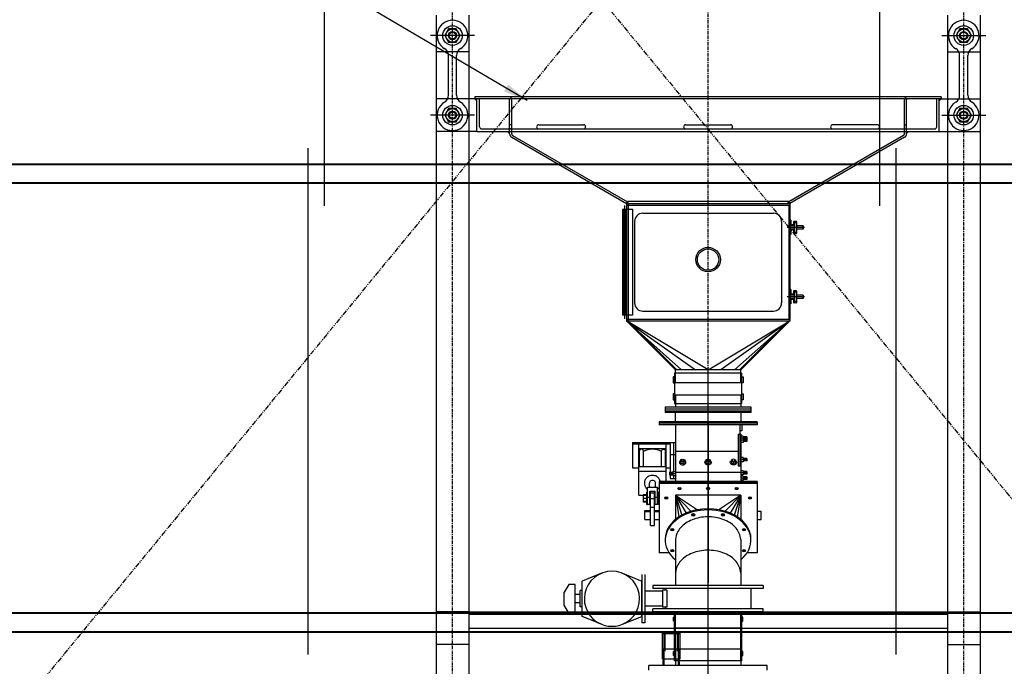
# Model space of a CAD drawing. Extents: x -1216 to -266, y -967 to 374.
# Drawn here: x -512 to -391, y -373 to -294 of the extents above; entities that cross this region are included whole.
import ezdxf

# ---------------------------------------------------------------- set-up
doc = ezdxf.new("R2010")
doc.units = 0
doc.header["$MEASUREMENT"] = 0
doc.linetypes.add('CENTER2', pattern=[1.125, 0.75, -0.125, 0.125, -0.125])
doc.linetypes.add('PHANTOM2', pattern=[1.25, 0.625, -0.125, 0.125, -0.125, 0.125, -0.125])
doc.layers.add('MECHEQUIP', color=9, linetype='CONTINUOUS')
doc.layers.add('SRODBRC', color=5, linetype='PHANTOM2')
doc.layers.add('SDWGML', color=6, linetype='CONTINUOUS', lineweight=40)
doc.layers.add('SFTGTXT', color=103, linetype='CONTINUOUS', lineweight=40)
doc.styles.add('ATTR', font='romans.shx', dxfattribs={"width": 0.8, "height": 0.07})
doc.styles.add('simplex', font='simplex.shx')
doc.dimstyles.new('128A', dxfattribs={"dimscale": 48, "dimtxt": 0.09375, "dimasz": 0.09375, "dimexe": 0.0625, "dimexo": 0.03125, "dimgap": 0.03125, "dimtad": 1, "dimdec": 4, "dimzin": 3, "dimdsep": 46, "dimlunit": 4, "dimtxsty": 'simplex', "dimcen": 0.09375, "dimclrd": 1, "dimclre": 1, "dimclrt": 2, "dimazin": 0, "dimtfac": 0.9, "dimtdec": 4, "dimtix": 1, "dimtmove": 2, "dimatfit": 3, "dimfxl": 0, "dimtolj": 1, "dimtzin": 3, "dimarcsym": 0})

# ---------------------------------------------------------------- blocks, each defined once
blk = doc.blocks.new('SAMMECH2')
at = {"layer": 'MECHEQUIP', "linetype": 'CENTER2', "ltscale": 0.5}
for p, q in [((-31.31, 0), (-31.31, 217.28)), ((31.31, 0), (31.31, 217.35)), ((0, 84.83), (0, 217.05))]:
    blk.add_line(p, q, dxfattribs=at)
at = {"layer": 'MECHEQUIP'}
for p, q in [((-33.31, 128.28), (-33.31, 0.75)), ((-29.31, 128.28), (-29.31, 0.75)), ((29.31, 128.28), (29.31, 0.75)), ((33.31, 128.28), (33.31, 0.75)), ((-28.61, 125.78), (-34.01, 125.78)), ((-31.78, 126.6), (-32.25, 125.78)), ((-32.25, 125.78), (-31.78, 124.97)), ((-30.84, 126.6), (-31.78, 126.6)), ((-30.37, 125.78), (-30.84, 126.6)), ((-30.84, 124.97), (-30.37, 125.78)), ((28.61, 125.78), (34.01, 125.78)), ((30.84, 126.6), (30.37, 125.78)), ((30.37, 125.78), (30.84, 124.97)), ((31.78, 126.6), (30.84, 126.6)), ((32.25, 125.78), (31.78, 126.6)), ((31.78, 124.97), (32.25, 125.78)), ((-31.78, 124.97), (-30.84, 124.97)), ((30.84, 124.97), (31.78, 124.97)), ((-29.31, 123.78), (-33.31, 123.78)), ((-31.81, 118.49), (-31.81, 123.33)), ((-30.81, 118.49), (-30.81, 123.33)), ((29.31, 123.78), (33.31, 123.78)), ((30.81, 118.49), (30.81, 123.33)), ((31.81, 118.49), (31.81, 123.33)), ((28.56, 118.28), (-28.56, 118.28)), ((-24.5, 118.28), (-28.56, 118.28)), ((-28.56, 118.28), (-28.56, 118.03)), ((28.56, 118.28), (24.5, 118.28)), ((28.56, 118.28), (28.56, 118.03)), ((-29.31, 118.03), (-33.31, 118.03)), ((-28.31, 118.03), (-29.31, 118.03)), ((28.56, 118.03), (-28.56, 118.03)), ((-28.56, 118.03), (-28.31, 117.78)), ((-28.31, 114.03), (-28.31, 118.03)), ((-28, 114.6), (-28, 118.03)), ((-24.31, 114.11), (-24.31, 117.91)), ((-24.06, 113.76), (-24.06, 117.91)), ((24.06, 113.76), (24.06, 117.91)), ((24.31, 114.06), (24.31, 117.91)), ((28, 114.6), (28, 118.03)), ((28.31, 114.03), (28.31, 118.03)), ((28.56, 118.03), (28.31, 117.78)), ((28.31, 118.03), (29.31, 118.03)), ((29.31, 118.03), (33.31, 118.03)), ((-28.61, 116.03), (-34.01, 116.03)), ((-31.78, 116.85), (-32.25, 116.03)), ((-32.25, 116.03), (-31.78, 115.22)), ((-30.84, 116.85), (-31.78, 116.85)), ((-30.37, 116.03), (-30.84, 116.85)), ((-30.84, 115.22), (-30.37, 116.03)), ((28.61, 116.03), (34.01, 116.03)), ((30.84, 116.85), (30.37, 116.03)), ((30.37, 116.03), (30.84, 115.22)), ((31.78, 116.85), (30.84, 116.85)), ((32.25, 116.03), (31.78, 116.85)), ((31.78, 115.22), (32.25, 116.03)), ((-31.78, 115.22), (-30.84, 115.22)), ((-24.06, 114.85), (-24.31, 114.85)), ((-20.75, 114.85), (-15.25, 114.85)), ((-2.75, 114.85), (2.75, 114.85)), ((20.75, 114.85), (15.25, 114.85)), ((24.06, 114.85), (24.31, 114.85)), ((30.84, 115.22), (31.78, 115.22)), ((-29.31, 114.03), (-33.31, 114.03)), ((-28.31, 114.03), (-29.31, 114.03)), ((-28.31, 114.03), (28.31, 114.03)), ((-27.75, 114.35), (27.75, 114.35)), ((-24.56, 114.03), (-24.31, 113.78)), ((-24, 114.35), (-24.31, 114.35)), ((-24.31, 113.76), (-24.31, 114.04)), ((-23.94, 113.54), (-9.87, 105.43)), ((-20.75, 114.35), (-15.25, 114.35)), ((-2.75, 114.35), (2.75, 114.35)), ((23.94, 113.54), (9.88, 105.43)), ((24, 114.35), (24.31, 114.35)), ((24.56, 114.03), (24.31, 113.78)), ((24.31, 113.76), (24.31, 114.03)), ((28.31, 114.03), (29.31, 114.03)), ((29.31, 114.03), (33.31, 114.03)), ((-24.06, 113.33), (-10, 105.21)), ((24.06, 113.33), (10, 105.21)), ((-10.25, 104.95), (-10.25, 91.09)), ((-10, 105.21), (-9.87, 105.49)), ((-10, 105.21), (-9.84, 105.48)), ((-10, 105.21), (-9.88, 105.43)), ((-10, 105.21), (10, 105.21)), ((-10, 105.21), (10, 105.21)), ((-10, 105.21), (-10, 90.83)), ((-10, 105.02), (10, 105.02)), ((-9.84, 105.48), (9.84, 105.48)), ((-9.81, 105.21), (-9.84, 105.48)), ((-9.81, 105.21), (-9.81, 90.83)), ((9.81, 105.21), (9.84, 105.48)), ((9.81, 105.02), (9.81, 105.02)), ((10, 105.21), (9.87, 105.49)), ((10, 105.21), (9.88, 105.43)), ((9.88, 105.02), (9.88, 91.02)), ((10, 105.21), (10, 90.83)), ((-10.5, 104.52), (-10.5, 91.52)), ((-10.5, 104.52), (-9.25, 104.52)), ((-10.5, 104.02), (-10, 104.02)), ((-10.37, 104.52), (-10.37, 91.52)), ((-10.12, 104.52), (-10.12, 91.52)), ((-10, 104.52), (-10, 91.52)), ((-9.25, 104.52), (-9.25, 91.52)), ((-8, 104.02), (8, 104.02)), ((-9, 103.02), (-9, 93.02)), ((9, 103.02), (9, 93.02)), ((10.13, 103.15), (10, 103.15)), ((10.53, 102.52), (10, 102.52)), ((10.13, 103.15), (10.13, 102.61)), ((10.53, 102.58), (10.16, 102.58)), ((10.47, 102.96), (10.47, 102.58)), ((10.78, 103.02), (10.53, 103.02)), ((10.53, 102.77), (10.53, 101.77)), ((10.78, 102.77), (10.78, 101.77)), ((10.84, 102.52), (10.78, 102.52)), ((10.84, 102.96), (10.84, 102.46)), ((10.84, 102.52), (10.84, 102.02)), ((-10.5, 102.02), (-10, 102.02)), ((11.79, 102.27), (9.67, 102.27)), ((10.53, 102.02), (10, 102.02)), ((10.13, 101.4), (10, 101.4)), ((10.06, 102.46), (10.06, 102.08)), ((10.53, 102.46), (10.06, 102.46)), ((10.53, 102.08), (10.06, 102.08)), ((10.16, 102.46), (10.13, 102.46)), ((10.16, 102.08), (10.13, 102.08)), ((10.13, 101.93), (10.13, 101.4)), ((10.53, 101.96), (10.16, 101.96)), ((10.47, 101.96), (10.47, 101.58)), ((10.78, 101.52), (10.53, 101.52)), ((10.84, 102.02), (10.78, 102.02)), ((11.22, 102.46), (10.84, 102.46)), ((10.84, 102.08), (10.84, 101.58)), ((11.22, 102.08), (10.84, 102.08)), ((11.63, 102.49), (11.19, 102.49)), ((11.19, 102.49), (11.19, 102.46)), ((11.19, 102.08), (11.19, 102.05)), ((11.63, 102.05), (11.19, 102.05)), ((11.59, 102.46), (11.22, 102.46)), ((11.59, 102.08), (11.22, 102.08)), ((11.59, 102.46), (11.59, 102.08)), ((11.63, 102.49), (11.63, 102.05)), ((-10.5, 100.02), (-10, 100.02)), ((-10.5, 98.02), (-10, 98.02)), ((-10.5, 96.02), (-10, 96.02)), ((10, 94.65), (10, 94.11)), ((10.13, 94.65), (10, 94.65)), ((10.13, 94.65), (10.13, 94.11)), ((10.53, 94.08), (10.16, 94.08)), ((10.47, 94.46), (10.47, 94.08)), ((10.78, 94.52), (10.53, 94.52)), ((10.53, 94.27), (10.53, 93.27)), ((10.78, 94.27), (10.78, 93.27)), ((10.84, 94.46), (10.84, 93.96)), ((-10.5, 94.02), (-10, 94.02)), ((11.79, 93.77), (9.67, 93.77)), ((10, 94.02), (10, 93.52)), ((10.53, 94.02), (10, 94.02)), ((10.53, 93.52), (10, 93.52)), ((10, 93.43), (10, 92.9)), ((10.13, 92.9), (10, 92.9)), ((10.06, 93.96), (10.06, 93.58)), ((10.53, 93.96), (10.06, 93.96)), ((10.53, 93.58), (10.06, 93.58)), ((10.16, 93.96), (10.13, 93.96)), ((10.16, 93.58), (10.13, 93.58)), ((10.13, 93.43), (10.13, 92.9)), ((10.53, 93.46), (10.16, 93.46)), ((10.47, 93.46), (10.47, 93.08)), ((10.78, 93.02), (10.53, 93.02)), ((10.84, 94.02), (10.78, 94.02)), ((10.84, 93.52), (10.78, 93.52)), ((10.84, 94.02), (10.84, 93.52)), ((11.22, 93.96), (10.84, 93.96)), ((10.84, 93.58), (10.84, 93.08)), ((11.22, 93.58), (10.84, 93.58)), ((11.63, 93.99), (11.19, 93.99)), ((11.19, 93.99), (11.19, 93.96)), ((11.19, 93.58), (11.19, 93.55)), ((11.63, 93.55), (11.19, 93.55)), ((11.59, 93.96), (11.22, 93.96)), ((11.59, 93.58), (11.22, 93.58)), ((11.59, 93.96), (11.59, 93.58)), ((11.63, 93.99), (11.63, 93.55)), ((-10.5, 92.02), (-10, 92.02)), ((-8, 92.02), (8, 92.02)), ((-9.25, 91.52), (-10.5, 91.52)), ((-10, 91.02), (10, 91.02)), ((-10, 90.83), (10, 90.83)), ((-10, 90.83), (10, 90.83)), ((-10, 90.83), (-4, 84.83)), ((-10, 90.83), (-3.24, 84.83)), ((-10, 90.83), (-1.56, 84.83)), ((0, 84.83), (-10, 90.83)), ((-9.83, 90.83), (-3.83, 84.83)), ((0, 84.83), (10, 90.83)), ((10, 90.83), (1.56, 84.83)), ((10, 90.83), (3.24, 84.83)), ((9.83, 90.83), (3.83, 84.83)), ((10, 90.83), (4, 84.83)), ((9.83, 90.83), (9.92, 90.75)), ((4, 84.83), (-4, 84.83)), ((-4, 84.4), (-4, 84.83)), ((0, 0), (0, 85.1)), ((4, 84.4), (4, 84.83)), ((-4.08, 83.97), (-4.28, 83.97)), ((-4.28, 83.97), (-4.28, 83.24)), ((-4.28, 83.24), (-4.08, 83.24)), ((4.11, 84.4), (-4.11, 84.4)), ((-4.11, 84.4), (-4.11, 80.69)), ((-4, 83.28), (-4, 84.33)), ((-4, 83.28), (4, 83.28)), ((4, 83.28), (4, 84.35)), ((4.08, 83.97), (4.28, 83.97)), ((4.28, 83.24), (4.08, 83.24)), ((4.11, 84.4), (4.11, 80.69)), ((4.28, 83.97), (4.28, 83.24)), ((-4.28, 81.88), (-4.28, 81.15)), ((-4.08, 81.88), (-4.28, 81.88)), ((-4.28, 81.15), (-4.08, 81.15)), ((-4, 81.78), (4, 81.78)), ((-4, 81.78), (4, 81.78)), ((-4, 81.78), (-4, 80.77)), ((4, 81.78), (4, 80.76)), ((4.08, 81.88), (4.28, 81.88)), ((4.28, 81.15), (4.08, 81.15)), ((4.28, 81.88), (4.28, 81.15)), ((-5.25, 80.28), (5.25, 80.28)), ((-5.25, 80.28), (-5.25, 79.59)), ((-5.25, 80.03), (5.25, 80.03)), ((-5.25, 79.78), (5.25, 79.78)), ((-5.25, 79.78), (5.25, 79.78)), ((5.25, 79.78), (-5.25, 79.78)), ((-5.25, 79.78), (-5.25, 79.59)), ((-4.11, 80.69), (4.11, 80.69)), ((-4, 80.69), (-4, 80.28)), ((4, 80.68), (4, 80.28)), ((5.25, 80.28), (5.25, 79.59)), ((5.25, 79.78), (5.25, 79.59)), ((6, 78.47), (-6, 78.47)), ((-6, 78.47), (-6, 78.09)), ((5.25, 79.59), (-5.25, 79.59)), ((-4.03, 79.59), (-4.03, 78.47)), ((4.03, 79.59), (4.03, 78.47)), ((6, 78.47), (6, 78.09)), ((6, 78.28), (-6, 78.28)), ((6, 78.09), (-6, 78.09)), ((-4, 78.09), (-4, 71.16)), ((0, 78.28), (0, 58.74)), ((3.87, 78.09), (3.87, 73.07)), ((4.12, 77.34), (3.87, 77.34)), ((4.12, 78.09), (4.12, 77.34)), ((3.68, 76.94), (3.68, 73.07)), ((3.68, 76.94), (4, 76.94)), ((4, 76.94), (4, 71.16)), ((4.31, 76.69), (4, 76.69)), ((4.31, 76.44), (4, 76.44)), ((4.31, 76.19), (4, 76.19)), ((4.31, 76.69), (4.31, 76.19)), ((4.74, 76.6), (4.31, 76.6)), ((4.34, 76.6), (4.31, 76.41)), ((4.31, 76.44), (4.31, 75.94)), ((4.74, 76.28), (4.31, 76.28)), ((4.33, 76.28), (4.31, 76.16)), ((4.74, 76.03), (4.31, 76.03)), ((4.39, 76.6), (4.35, 76.28)), ((4.38, 76.28), (4.35, 76.03)), ((4.44, 76.6), (4.4, 76.28)), ((4.43, 76.28), (4.4, 76.03)), ((4.49, 76.6), (4.45, 76.28)), ((4.48, 76.28), (4.45, 76.03)), ((4.54, 76.6), (4.5, 76.28)), ((4.53, 76.28), (4.5, 76.03)), ((4.59, 76.6), (4.55, 76.28)), ((4.58, 76.28), (4.55, 76.03)), ((4.64, 76.6), (4.6, 76.28)), ((4.63, 76.28), (4.6, 76.03)), ((4.69, 76.6), (4.65, 76.28)), ((4.68, 76.28), (4.65, 76.03)), ((4.74, 76.6), (4.7, 76.28)), ((4.73, 76.28), (4.7, 76.03)), ((4.74, 76.6), (4.74, 76.28)), ((4.74, 76.35), (4.74, 76.03)), ((-9.25, 75.94), (-4, 75.94)), ((-9.25, 75.94), (-9.25, 72.82)), ((-9.25, 75.76), (-4.63, 75.76)), ((-8.5, 69.48), (-8.5, 75.76)), ((-8.5, 75.17), (-5.13, 75.17)), ((-8.42, 73), (-8.42, 74.88)), ((-7.92, 73), (-7.92, 74.88)), ((-5.71, 73), (-5.71, 74.88)), ((-5.21, 73), (-5.21, 74.88)), ((-5.13, 71.16), (-5.13, 75.76)), ((-4.63, 75.76), (-4.63, 72.29)), ((-4.25, 75.94), (-4.25, 72.39)), ((-4, 74.86), (3.68, 74.86)), ((4.31, 75.94), (4, 75.94)), ((-4.63, 74.47), (-4, 74.47)), ((-3.24, 73.84), (-3.37, 73.79)), ((-3.37, 73.79), (-3.37, 73.37)), ((-3.11, 73.5), (-3.37, 73.58)), ((-3.27, 73.77), (-3.27, 73.69)), ((-3.11, 73.5), (-2.85, 73.58)), ((-2.98, 73.84), (-2.85, 73.79)), ((-2.96, 73.77), (-2.96, 73.69)), ((-2.85, 73.79), (-2.85, 73.37)), ((-0.13, 73.84), (-0.26, 73.79)), ((-0.26, 73.79), (-0.26, 73.37)), ((0, 73.5), (-0.26, 73.58)), ((-0.16, 73.77), (-0.16, 73.69)), ((0, 73.5), (0.26, 73.58)), ((0.13, 73.84), (0.26, 73.79)), ((0.16, 73.77), (0.16, 73.69)), ((0.26, 73.79), (0.26, 73.37)), ((2.98, 73.84), (2.85, 73.79)), ((2.85, 73.79), (2.85, 73.37)), ((3.11, 73.5), (2.85, 73.58)), ((2.96, 73.77), (2.96, 73.69)), ((3.11, 73.5), (3.37, 73.58)), ((3.24, 73.84), (3.37, 73.79)), ((3.27, 73.77), (3.27, 73.69)), ((3.37, 73.79), (3.37, 73.37)), ((4.31, 74.08), (4, 74.08)), ((4.31, 73.82), (4, 73.82)), ((4.31, 74.08), (4.31, 73.57)), ((4.74, 73.98), (4.31, 73.98)), ((4.34, 73.98), (4.31, 73.8)), ((4.74, 73.67), (4.31, 73.67)), ((4.39, 73.98), (4.35, 73.67)), ((4.44, 73.98), (4.4, 73.67)), ((4.49, 73.98), (4.45, 73.67)), ((4.54, 73.98), (4.5, 73.67)), ((4.59, 73.98), (4.55, 73.67)), ((4.64, 73.98), (4.6, 73.67)), ((4.69, 73.98), (4.65, 73.67)), ((4.74, 73.98), (4.7, 73.67)), ((4.74, 73.98), (4.74, 73.67)), ((-9.25, 72.82), (-8.5, 72.82)), ((-8.5, 73), (-5.13, 73)), ((-8.5, 72.42), (-5.13, 72.42)), ((-5.13, 72.82), (-4.63, 72.82)), ((-4.31, 72.39), (-4.31, 71.88)), ((-4.31, 72.39), (-4, 72.39)), ((-3.11, 73.29), (-3.37, 73.37)), ((-3.11, 73.5), (-3.11, 73.29)), ((-3.11, 73.29), (-2.85, 73.37)), ((0, 73.29), (-0.26, 73.37)), ((0, 73.5), (0, 73.29)), ((0, 73.29), (0.26, 73.37)), ((3.11, 73.29), (2.85, 73.37)), ((3.11, 73.5), (3.11, 73.29)), ((3.11, 73.29), (3.37, 73.37)), ((3.68, 73.07), (4, 73.07)), ((4.31, 73.57), (4, 73.57)), ((4.31, 72.47), (4, 72.47)), ((4.31, 72.47), (4.31, 71.96)), ((4.74, 72.37), (4.31, 72.37)), ((4.34, 72.37), (4.31, 72.19)), ((4.39, 72.37), (4.35, 72.06)), ((4.44, 72.37), (4.4, 72.06)), ((4.49, 72.37), (4.45, 72.06)), ((4.54, 72.37), (4.5, 72.06)), ((4.59, 72.37), (4.55, 72.06)), ((4.64, 72.37), (4.6, 72.06)), ((4.69, 72.37), (4.65, 72.06)), ((4.74, 72.37), (4.7, 72.06)), ((4.74, 72.37), (4.74, 72.06)), ((-4.74, 72.29), (-4.31, 72.29)), ((-4.74, 72.29), (-4.7, 71.98)), ((-4.74, 72.29), (-4.74, 71.98)), ((-4.74, 71.98), (-4.31, 71.98)), ((-4.69, 72.29), (-4.65, 71.98)), ((-4.64, 72.29), (-4.6, 71.98)), ((-4.63, 71.98), (-4.63, 71.53)), ((-4.63, 71.53), (-4, 71.53)), ((-4.59, 72.29), (-4.55, 71.98)), ((-4.54, 72.29), (-4.5, 71.98)), ((-4.49, 72.29), (-4.45, 71.98)), ((-4.44, 72.29), (-4.4, 71.98)), ((-4.39, 72.29), (-4.35, 71.98)), ((-4.34, 72.29), (-4.31, 72.11)), ((-4.31, 72.14), (-4, 72.14)), ((-4.31, 71.88), (-4, 71.88)), ((-4.25, 71.88), (-4.25, 71.53)), ((-4, 72.29), (4, 72.29)), ((4.31, 72.22), (4, 72.22)), ((4.31, 71.96), (4, 71.96)), ((4.31, 71.81), (4, 71.81)), ((4.31, 71.56), (4, 71.56)), ((4.31, 71.3), (4, 71.3)), ((4.74, 72.06), (4.31, 72.06)), ((4.31, 71.81), (4.31, 71.3)), ((4.74, 71.71), (4.31, 71.71)), ((4.34, 71.71), (4.31, 71.53)), ((4.74, 71.4), (4.31, 71.4)), ((4.39, 71.71), (4.35, 71.4)), ((4.44, 71.71), (4.4, 71.4)), ((4.49, 71.71), (4.45, 71.4)), ((4.54, 71.71), (4.5, 71.4)), ((4.59, 71.71), (4.55, 71.4)), ((4.64, 71.71), (4.6, 71.4)), ((4.69, 71.71), (4.65, 71.4)), ((4.74, 71.71), (4.7, 71.4)), ((4.74, 71.71), (4.74, 71.4)), ((-7.44, 70.46), (-6.19, 70.46)), ((-7.44, 68.32), (-7.44, 70.46)), ((-7.19, 70.46), (-7.19, 70.95)), ((-7.13, 68.32), (-7.13, 69.97)), ((-7.13, 69.97), (-6.5, 69.97)), ((-6.5, 68.32), (-6.5, 69.97)), ((-6.44, 70.46), (-6.44, 70.95)), ((-6.19, 68.32), (-6.19, 70.46)), ((-6, 71.16), (-6, 62.41)), ((6, 71.16), (-6, 71.16)), ((6, 71.02), (-6, 71.02)), ((6, 70.89), (-6, 70.89)), ((6, 71.16), (6, 62.41)), ((-8.5, 69.48), (-7.95, 69.48)), ((-7.95, 69.5), (-7.95, 68.63)), ((-7.5, 69.5), (-7.95, 69.5)), ((-7.5, 69.44), (-7.95, 69.44)), ((-7.5, 69.07), (-7.95, 69.07)), ((-7.5, 69.82), (-7.44, 69.82)), ((-7.5, 68.32), (-7.5, 69.82)), ((-7.44, 69.24), (-7.13, 69.24)), ((-7.13, 69.82), (-7.06, 69.82)), ((-7.06, 65.76), (-7.06, 69.82)), ((-7.06, 69.77), (-6.56, 69.77)), ((-7.06, 69.07), (-6.56, 69.07)), ((-6.56, 65.76), (-6.56, 69.82)), ((-6.56, 69.82), (-6.5, 69.82)), ((-6.5, 69.24), (-6.19, 69.24)), ((-6.13, 69.82), (-6.19, 69.82)), ((-6.13, 68.32), (-6.13, 69.82)), ((-6.13, 69.5), (-6, 69.5)), ((-6.13, 69.44), (-6, 69.44)), ((-6.13, 69.07), (-6, 69.07)), ((4, 69.48), (-4, 69.48)), ((-4, 69.48), (-4, 66.49)), ((-4, 69.48), (-3.57, 66.81)), ((-4, 69.48), (-2.1, 67.49)), ((-4, 69.48), (-2.7, 67.27)), ((-4, 69.48), (-3.2, 67.03)), ((-4, 69.48), (-1.3, 67.68)), ((4, 69.48), (1.3, 67.68)), ((4, 69.48), (2.1, 67.49)), ((4, 69.48), (2.7, 67.27)), ((4, 69.48), (3.2, 67.03)), ((4, 69.48), (3.57, 66.81)), ((4, 69.48), (4, 67.93)), ((4, 69.48), (4, 66.49)), ((-7.5, 68.69), (-7.95, 68.69)), ((-7.5, 68.63), (-7.95, 68.63)), ((-7.74, 67.61), (-7.06, 67.61)), ((-7.74, 66.49), (-7.74, 67.61)), ((-7.5, 68.32), (-7.44, 68.32)), ((-7.44, 68.36), (-7.13, 68.36)), ((-7.13, 68.32), (-7.06, 68.32)), ((-7.06, 67.99), (-6.56, 67.99)), ((-6.56, 68.32), (-6.5, 68.32)), ((-6.56, 67.61), (-6, 67.61)), ((-6.5, 68.36), (-6.19, 68.36)), ((-6.13, 68.32), (-6.19, 68.32)), ((-6.13, 68.69), (-6, 68.69)), ((-6.13, 68.63), (-6, 68.63)), ((-7.74, 67.48), (-7.06, 67.48)), ((-7.74, 66.49), (-7.06, 66.49)), ((-6.56, 67.48), (-6, 67.48)), ((-6.56, 66.49), (-6, 66.49)), ((6, 67.49), (6.51, 67.49)), ((6, 66.49), (6.51, 66.49)), ((6.51, 66.49), (6.51, 67.49)), ((-7.06, 65.76), (-6.56, 65.76)), ((-4, 64.11), (-4, 58.41)), ((4, 64.05), (4, 58.41)), ((-4.77, 62.41), (-6, 62.41)), ((6, 62.41), (4.77, 62.41)), ((-13.06, 59.92), (-15.43, 58.95)), ((-10.5, 59.92), (-8.13, 58.95)), ((-8.13, 59.74), (-8.13, 55.14)), ((-7.75, 59.74), (-7.75, 55.14)), ((-17.05, 58.53), (-17.61, 57.57)), ((-16.3, 58.53), (-17.05, 58.53)), ((-16.3, 55.16), (-16.3, 58.53)), ((-15.43, 55.14), (-15.43, 58.95)), ((-8.13, 54.62), (-8.13, 58.95)), ((6.75, 58.41), (-6.75, 58.41)), ((-6.75, 58.41), (-6.75, 58.03)), ((6.75, 58.03), (-6.75, 58.03)), ((-5.25, 58.03), (-5.25, 57.83)), ((5.25, 58.03), (5.25, 55.53)), ((6.75, 58.41), (6.75, 58.03)), ((-17.61, 56), (-17.61, 57.57)), ((-15.68, 57.28), (-16.3, 57.28)), ((-15.43, 57.78), (-15.68, 57.78)), ((-15.68, 55.78), (-15.68, 57.78)), ((-5.58, 57.69), (-7.75, 57.69)), ((-5.58, 57.83), (-5.58, 55.74)), ((-5.07, 57.83), (-5.58, 57.83)), ((-5.07, 57.83), (-5.07, 55.74)), ((-17.13, 55.16), (-17.61, 56)), ((-15.68, 56.28), (-16.3, 56.28)), ((-15.43, 55.78), (-15.68, 55.78)), ((-5.58, 55.88), (-7.75, 55.88)), ((6.75, 55.53), (-6.75, 55.53)), ((-6.75, 55.16), (-6.75, 55.53)), ((-5.07, 55.74), (-5.58, 55.74)), ((-5.25, 55.74), (-5.25, 55.53)), ((6.75, 55.16), (6.75, 55.53)), ((-29.31, 55.16), (-33.31, 55.16)), ((-29.31, 55.16), (29.31, 55.16)), ((-29.31, 54.91), (29.31, 54.91)), ((-17.05, 55.03), (-17.11, 55.13)), ((-16.3, 55.03), (-17.05, 55.03)), ((-16.3, 55.03), (-16.3, 55.12)), ((-15.43, 54.62), (-15.43, 55.08)), ((-13.06, 53.65), (-15.43, 54.62)), ((-10.5, 53.65), (-8.13, 54.62)), ((-8.13, 55.06), (-8.13, 53.83)), ((-7.75, 55.06), (-7.75, 53.83)), ((6.75, 55.16), (-6.75, 55.16)), ((-4.25, 54.54), (-4.12, 54.54)), ((-4.25, 54.04), (-4.25, 54.54)), ((-4.12, 53.16), (-4.12, 55.16)), ((-4, 53.16), (-4, 55.16)), ((4, 53.16), (4, 55.16)), ((4.13, 53.16), (4.13, 55.16)), ((4.25, 54.54), (4.13, 54.54)), ((4.25, 54.04), (4.25, 54.54)), ((29.31, 55.16), (33.31, 55.16)), ((-29.31, 53.16), (29.31, 53.16)), ((-7.75, 53.83), (-8.13, 53.83)), ((-4.12, 54.04), (-4.25, 54.04)), ((-4.12, 52.68), (-4.12, 53.13)), ((4, 53.16), (-4, 53.16)), ((-4, 52.67), (-4, 53.16)), ((4, 49.16), (4, 53.16)), ((4.13, 54.04), (4.25, 54.04)), ((4.13, 49.16), (4.13, 53.15)), ((-5.58, 52.68), (-3.42, 52.68)), ((-5.58, 49.42), (-5.58, 52.68)), ((-3.56, 52.59), (-5.44, 52.59)), ((-3.56, 52.47), (-5.44, 52.47)), ((-5.37, 50.59), (-5.37, 52.59)), ((-5.25, 50.34), (-5.25, 52.59)), ((-4.12, 49.16), (-4.12, 52.63)), ((-4, 49.16), (-4, 52.63)), ((-3.75, 50.34), (-3.75, 52.59)), ((-3.62, 50.59), (-3.62, 52.59)), ((-3.42, 49.42), (-3.42, 52.68)), ((-29.31, 51.16), (-33.31, 51.16)), ((29.31, 51.16), (33.31, 51.16)), ((-5.5, 49.48), (-5.5, 50.59)), ((-3.5, 50.59), (-5.5, 50.59)), ((-5.37, 48.59), (-5.37, 50.59)), ((-4.25, 49.81), (-4.25, 50.31)), ((-4.25, 50.31), (-4.12, 50.31)), ((-4.12, 49.81), (-4.25, 49.81)), ((4, 50.59), (-4, 50.59)), ((-4, 50.59), (-4, 48.59)), ((-3.62, 50.34), (-3.75, 50.34)), ((-3.62, 48.59), (-3.62, 50.59)), ((-3.5, 49.46), (-3.5, 50.59)), ((4, 50.59), (4, 48.59)), ((4.25, 50.31), (4.13, 50.31)), ((4.13, 49.81), (4.25, 49.81)), ((4.25, 49.81), (4.25, 50.31)), ((7.25, 48.59), (-7.25, 48.59)), ((-7.25, 48.03), (-7.25, 48.59)), ((-5.58, 49.42), (-3.42, 49.42)), ((-5.5, 48.59), (-5.5, 49.43)), ((-4.12, 49.21), (-3.56, 49.21)), ((-3.5, 48.59), (-3.5, 49.43)), ((-3.5, 49.21), (4.13, 49.21)), ((7.25, 48.03), (7.25, 48.59))]:
    blk.add_line(p, q, dxfattribs=at)
for centre, radius in [((-31.31, 125.78), 1.2), ((31.31, 125.78), 1.2), ((-31.31, 125.78), 0.812), ((-31.31, 125.78), 0.5), ((-31.31, 125.78), 0.419), ((31.31, 125.78), 0.812), ((31.31, 125.78), 0.5), ((31.31, 125.78), 0.419), ((-31.31, 116.03), 1.2), ((31.31, 116.03), 1.2), ((-31.31, 116.03), 0.812), ((-31.31, 116.03), 0.5), ((-31.31, 116.03), 0.419), ((31.31, 116.03), 0.812), ((31.31, 116.03), 0.5), ((31.31, 116.03), 0.419), ((0, 98.33), 1.5), ((0, 98.33), 1.31), ((-5.44, 52.53), 0.0625), ((-3.56, 52.53), 0.0625)]:
    blk.add_circle(centre, radius, dxfattribs=at)
for centre, radius, start, end in [((-31.31, 125.78), 1.88, 301.449, 238.551), ((31.31, 125.78), 1.88, 301.449, 238.551), ((-32.81, 123.33), 1, 0, 58.551), ((-29.81, 123.33), 1, 121.449, 180), ((29.81, 123.33), 1, 0, 58.551), ((32.81, 123.33), 1, 121.449, 180), ((-32.81, 118.49), 1, 301.449, 0), ((-29.81, 118.49), 1, 180, 238.551), ((-24.44, 117.91), 0.375, 0, 90), ((24.44, 117.91), 0.375, 90, 180), ((29.81, 118.49), 1, 301.449, 0), ((32.81, 118.49), 1, 180, 238.551), ((-31.31, 116.03), 1.88, 121.449, 58.551), ((-24.44, 117.91), 0.125, 0, 90), ((24.44, 117.91), 0.125, 90, 180), ((31.31, 116.03), 1.88, 121.449, 58.551), ((-27.75, 114.6), 0.25, 180, 270), ((-20.75, 114.6), 0.25, 90, 270), ((-15.25, 114.6), 0.25, 270, 90), ((-2.75, 114.6), 0.25, 90, 270), ((2.75, 114.6), 0.25, 270, 90), ((15.25, 114.6), 0.25, 90, 270), ((20.75, 114.6), 0.25, 270, 90), ((27.75, 114.6), 0.25, 270, 0), ((-23.81, 113.76), 0.5, 180, 240), ((-23.81, 113.76), 0.25, 180, 240), ((23.81, 113.76), 0.25, 300, 0), ((23.81, 113.76), 0.5, 300, 0), ((-8, 103.02), 1, 90, 180), ((8, 103.02), 1, 0, 90), ((10.16, 102.61), 0.0312, 180, 270), ((10.53, 102.96), 0.063, 90, 180), ((10.66, 102.77), 0.125, 0, 180), ((10.78, 102.96), 0.063, 0, 90), ((10.16, 101.93), 0.0312, 90, 180), ((10.53, 101.58), 0.063, 180, 270), ((10.66, 101.77), 0.125, 180, 0), ((10.78, 101.58), 0.063, 270, 0), ((10.16, 94.11), 0.156, 180, 216.5949), ((10.16, 94.11), 0.0312, 180, 270), ((10.53, 94.46), 0.063, 90, 180), ((10.66, 94.27), 0.125, 0, 180), ((10.78, 94.46), 0.063, 0, 90), ((-8, 93.02), 1, 180, 270), ((8, 93.02), 1, 270, 0), ((10.16, 93.43), 0.156, 143.4051, 180), ((10.16, 93.43), 0.0312, 90, 180), ((10.53, 93.08), 0.063, 180, 270), ((10.66, 93.27), 0.125, 180, 0), ((10.78, 93.08), 0.063, 270, 0), ((-11.78, 56.78), 3.38, 331.1591, 208.556), ((-11.78, 56.78), 3.38, 210.4026, 329.6879)]:
    blk.add_arc(centre, radius, start, end, dxfattribs=at)
for centre, major_axis, ratio, start_param, end_param in [((-8.17, 74.88), (0.25, 0), 0.871058, 0, 3.141593), ((-6.81, 74.05), (1.6, 0), 0.654675, 7.095135, 8.612828), ((-3.11, 73.48), (0.401, 0), 0.756223, 2.277671, 7.147107), ((-3.11, 73.69), (0.156, 0), 0.737277, 3.141593, 6.283185), ((-6.81, 70.95), (0.375, 0), 0.87099, 0, 3.141593), ((0, 63.95), (5.25, 0), 0.707107, 5.578638, 10.129325), ((0, 64.09), (5.25, 0), 0.707107, 6.265089, 9.442874)]:
    blk.add_ellipse(centre, major_axis=major_axis, ratio=ratio, start_param=start_param, end_param=end_param, dxfattribs=at)
at = {"layer": 'MECHEQUIP', "extrusion": (0, 0, -1)}
for centre, major_axis, ratio, start_param, end_param in [((-5.46, 74.88), (-0.25, 0), 0.871058, 0, 3.141593), ((0, 73.48), (-0.401, 0), 0.756223, 2.277671, 7.147107), ((0, 73.69), (-0.156, 0), 0.737277, 3.141593, 6.283185), ((3.11, 73.48), (-0.401, 0), 0.756223, 2.277671, 7.147107), ((3.11, 73.69), (-0.156, 0), 0.737277, 3.141593, 6.283185), ((-3.5, 70.36), (-0.219, 0), 0.5, 3.557545, 5.867233), ((-3.5, 70.45), (-0.219, 0), 0.5, 4.082549, 5.342229), ((0, 70.36), (-0.219, 0), 0.5, 3.557545, 5.867233), ((0, 70.45), (-0.219, 0), 0.5, 4.082549, 5.342229), ((3.5, 70.36), (-0.219, 0), 0.5, 3.557545, 5.867233), ((3.5, 70.45), (-0.219, 0), 0.5, 4.082549, 5.342229), ((-5.13, 69.21), (-0.219, 0), 0.5, 3.557545, 5.867233), ((-5.13, 69.3), (-0.219, 0), 0.5, 4.082549, 5.342229), ((5.13, 69.21), (-0.219, 0), 0.5, 3.557545, 5.867233), ((5.13, 69.3), (-0.219, 0), 0.5, 4.082549, 5.342229), ((-1.82, 67.15), (-0.219, 0), 0.5, 3.557545, 5.867233), ((1.82, 67.15), (-0.219, 0), 0.5, 3.557545, 5.867233), ((-4.39, 65.33), (-0.219, 0), 0.5, 3.557545, 5.867233), ((4.39, 65.33), (-0.219, 0), 0.5, 3.557545, 5.867233), ((-4.39, 62.76), (-0.219, 0), 0.5, 3.557545, 5.867233), ((4.39, 62.76), (-0.219, 0), 0.5, 3.557545, 5.867233)]:
    blk.add_ellipse(centre, major_axis=major_axis, ratio=ratio, start_param=start_param, end_param=end_param, dxfattribs=at)
at = {"layer": 'MECHEQUIP'}
blk.add_ellipse((-3.11, 73.77), major_axis=(0.156, 0), ratio=0.737277, dxfattribs=at)
at = {"layer": 'MECHEQUIP', "extrusion": (0, 0, -1)}
for centre, major_axis, ratio in [((0, 73.77), (-0.156, 0), 0.737277), ((3.11, 73.77), (-0.156, 0), 0.737277), ((-3.5, 70.27), (-0.219, 0), 0.5), ((0, 70.27), (-0.219, 0), 0.5), ((3.5, 70.27), (-0.219, 0), 0.5), ((-5.13, 69.12), (-0.219, 0), 0.5), ((5.13, 69.12), (-0.219, 0), 0.5), ((-1.82, 67.06), (-0.219, 0), 0.5), ((1.82, 67.06), (-0.219, 0), 0.5), ((-4.39, 65.24), (-0.219, 0), 0.5), ((4.39, 65.24), (-0.219, 0), 0.5), ((-4.39, 62.67), (-0.219, 0), 0.5), ((4.39, 62.67), (-0.219, 0), 0.5)]:
    blk.add_ellipse(centre, major_axis=major_axis, ratio=ratio, dxfattribs=at)
at = {"layer": 'MECHEQUIP'}
for points, knots in [([(-5.84, 71.16), (-5.86, 71.24), (-5.89, 71.32), (-6, 71.51), (-6.08, 71.61), (-6.32, 71.8), (-6.48, 71.86), (-6.82, 71.91), (-6.99, 71.9), (-7.31, 71.79), (-7.46, 71.7), (-7.67, 71.45), (-7.75, 71.32), (-7.81, 71.07), (-7.82, 70.94), (-7.79, 70.71), (-7.75, 70.6), (-7.65, 70.42), (-7.59, 70.35), (-7.44, 70.21)], [6.482739, 6.482739, 6.482739, 6.482739, 6.736526, 6.736526, 7.13047, 7.13047, 7.677807, 7.677807, 8.225144, 8.225144, 8.772481, 8.772481, 9.20172, 9.20172, 9.543892, 9.543892, 9.886064, 9.886064, 10.152736, 10.152736, 10.152736, 10.152736]), ([(-6, 70.39), (-6.05, 70.32), (-6.11, 70.26), (-6.18, 70.21), (-6.19, 70.21), (-6.19, 70.21)], [6.8641536, 6.8641536, 6.8641536, 6.8641536, 7.1304698, 7.1304698, 7.1370923, 7.1370923, 7.1370923, 7.1370923]), ([(3.99, 64.05), (3.98, 64.3), (3.92, 64.54), (3.63, 65.24), (3.28, 65.66), (2.34, 66.32), (1.76, 66.56), (0.51, 66.83), (-0.16, 66.85), (-1.44, 66.66), (-2.04, 66.45), (-3.05, 65.86), (-3.45, 65.47), (-3.87, 64.72), (-3.97, 64.38), (-3.99, 64.05)], [0.032082, 0.032082, 0.032082, 0.032082, 0.289288, 0.289288, 0.78411, 0.78411, 1.278932, 1.278932, 1.773754, 1.773754, 2.268577, 2.268577, 2.763399, 2.763399, 3.109458, 3.109458, 3.109458, 3.109458]), ([(3.99, 59.96), (3.98, 60.21), (3.92, 60.46), (3.63, 61.15), (3.28, 61.57), (2.34, 62.23), (1.76, 62.47), (0.51, 62.74), (-0.16, 62.76), (-1.44, 62.57), (-2.04, 62.37), (-3.05, 61.77), (-3.45, 61.38), (-3.87, 60.63), (-3.97, 60.29), (-3.99, 59.96)], [0.032082, 0.032082, 0.032082, 0.032082, 0.289288, 0.289288, 0.78411, 0.78411, 1.278932, 1.278932, 1.773754, 1.773754, 2.268577, 2.268577, 2.763399, 2.763399, 3.109458, 3.109458, 3.109458, 3.109458])]:
    blk.add_open_spline(points, degree=3, knots=knots, dxfattribs=at)
at = {"layer": 'MECHEQUIP', "style": 'ATTR', "width": 0.8, "flags": 9}
for p in [(-81.1, 20.75), (-60.6, 20.75)]:
    blk.add_attdef('ESTCODE', p, '', height=0.07, rotation=270, dxfattribs=at)
at = {"layer": 'MECHEQUIP', "style": 'ATTR', "text_generation_flag": 4, "width": 0.8, "flags": 9}
for p in [(-68.85, 20.75), (-45.1, 20.75)]:
    blk.add_attdef('ESTCODE', p, '', height=0.07, rotation=270, dxfattribs=at)

msp = doc.modelspace()

# ---------------------------------------------------------------- linework, layer by layer
at = {"layer": 'SDWGML'}
for p, q in [((-334.30833, -311.59112), (-546.30583, -311.59112)), ((-546.30583, -313.85112), (-334.30833, -313.85112)), ((-334.30833, -366.59112), (-546.30583, -366.59112)), ((-546.30583, -368.85112), (-334.30833, -368.85112))]:
    msp.add_line(p, q, dxfattribs=at)
at = {"layer": 'SRODBRC'}
for p, q in [((-338.30583, -167.28612), (-542.30833, -415.59112)), ((-542.30833, -167.28612), (-338.30583, -415.59112))]:
    msp.add_line(p, q, dxfattribs=at)
at = {"layer": 'SRODBRC', "linetype": 'Continuous'}
for p, q in [((-474.31383, -254.59112), (-474.31383, -316.65712)), ((-406.30033, -254.59112), (-406.30033, -316.65712)), ((-476.31383, -309.59112), (-476.31383, -371.65712)), ((-404.30033, -309.59112), (-404.30033, -371.65712))]:
    msp.add_line(p, q, dxfattribs=at)

# ---------------------------------------------------------------- block references
at = {"layer": 'MECHEQUIP'}
msp.add_blockref('SAMMECH2', (-427.2763, -421.59112), dxfattribs=at)

# ---------------------------------------------------------------- leaders
at = {"layer": 'SFTGTXT'}
msp.add_leader([(-449.4417, -303.75465), (-470.25823, -291.51525)], dimstyle='128A', override={"dimscale": 32, "dimgap": 0.03125, "dimtad": 0}, dxfattribs=at)

doc.saveas('drawing.dxf')
